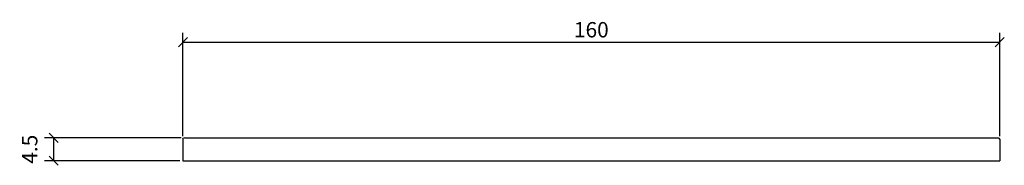
# Model space of a CAD drawing. Extents: x -7 to 186, y 145 to 174.
import ezdxf

# ---------------------------------------------------------------- set-up
doc = ezdxf.new("R2010")
doc.units = 0
doc.layers.add('Cotation-JacobDelafon', color=8, linetype='Continuous')
doc.styles.add('Jacob-Delafon', font='ARIAL.TTF')
doc.dimstyles.new('Cotation-Jacob-Delafon', dxfattribs={"dimtxt": 3, "dimasz": 1.8, "dimexe": 1.8, "dimexo": 0.625, "dimgap": 0.9, "dimtad": 1, "dimzin": 12, "dimdsep": 46, "dimtxsty": 'Jacob-Delafon', "dimblk": 'OBLIQUE', "dimcen": 0.9, "dimadec": 0, "dimazin": 3, "dimtfac": 1, "dimtofl": 0, "dimtmove": 2, "dimatfit": 3, "dimldrblk": 'OBLIQUE', "dimfxl": 1, "dimtolj": 1, "dimtzin": 0, "dimarcsym": 0})

# ---------------------------------------------------------------- blocks, each defined once
blk = doc.blocks.new('_Oblique')
at = {"color": 0, "linetype": 'ByBlock', "lineweight": -2}
blk.add_line((-0.5, -0.5), (0.5, 0.5), dxfattribs=at)
blk = doc.blocks.new('*D3')
at = {"layer": 'Cotation-JacobDelafon', "color": 0, "linetype": 'Continuous', "lineweight": -2}
for p, q in [((24.67, 150.75), (-2.14, 150.75)), ((-0.34, 150.75), (-0.34, 146.25)), ((24.38, 146.25), (-2.14, 146.25))]:
    blk.add_line(p, q, dxfattribs=at)
at = {"layer": 'Defpoints', "color": 0, "linetype": 'Continuous', "lineweight": 0}
for p in [(25.3, 150.75), (-0.34, 146.25), (25, 146.25)]:
    blk.add_point(p, dxfattribs=at)
at = {"layer": 'Cotation-JacobDelafon', "color": 0, "linetype": 'Continuous', "lineweight": -2, "xscale": 1.8, "yscale": 1.8, "zscale": 1.8}
for p, rotation in [((-0.34, 150.75), 90), ((-0.34, 146.25), 270)]:
    blk.add_blockref('_Oblique', p, dxfattribs=dict(at, rotation=rotation))
at = {"layer": 'Cotation-JacobDelafon', "color": 0, "linetype": 'Continuous', "lineweight": 0, "insert": (-5.02, 148.5), "char_height": 3, "attachment_point": 5, "rotation": 90, "style": 'Jacob-Delafon'}
blk.add_mtext('\\A1;4.5', dxfattribs=at)
blk = doc.blocks.new('*D4')
at = {"layer": 'Cotation-JacobDelafon', "color": 0, "linetype": 'Continuous', "lineweight": -2}
for p, q in [((25, 151.08), (25, 171.28)), ((185, 151.08), (185, 171.28)), ((25, 169.48), (185, 169.48))]:
    blk.add_line(p, q, dxfattribs=at)
at = {"layer": 'Defpoints', "color": 0, "linetype": 'Continuous', "lineweight": 0}
for p in [(185, 169.48), (25, 150.45), (185, 150.45)]:
    blk.add_point(p, dxfattribs=at)
at = {"layer": 'Cotation-JacobDelafon', "color": 0, "linetype": 'Continuous', "lineweight": -2, "xscale": 1.8, "yscale": 1.8, "zscale": 1.8, "rotation": 180}
blk.add_blockref('_Oblique', (25, 169.48), dxfattribs=at)
at = {"layer": 'Cotation-JacobDelafon', "color": 0, "linetype": 'Continuous', "lineweight": -2, "xscale": 1.8, "yscale": 1.8, "zscale": 1.8}
blk.add_blockref('_Oblique', (185, 169.48), dxfattribs=at)
at = {"layer": 'Cotation-JacobDelafon', "color": 0, "linetype": 'Continuous', "lineweight": 0, "insert": (105, 171.91), "char_height": 3, "attachment_point": 5, "style": 'Jacob-Delafon'}
blk.add_mtext('\\A1;160', dxfattribs=at)

msp = doc.modelspace()

# ---------------------------------------------------------------- linework, layer by layer
at = {"color": 7}
for p, q in [((25, 150.45), (25.088, 150.662)), ((25, 150.45), (25, 146.25)), ((25.3, 150.75), (25.088, 150.662)), ((25.3, 150.75), (25.405, 150.75)), ((25.405, 150.75), (25.66, 150.75)), ((25.66, 150.75), (184.341, 150.75)), ((184.341, 150.75), (184.595, 150.75)), ((184.595, 150.75), (184.7, 150.75)), ((184.7, 150.75), (184.912, 150.662)), ((185, 150.45), (184.912, 150.662)), ((185, 150.45), (185, 146.25)), ((25, 146.25), (25.176, 146.25)), ((25.176, 146.25), (25.6, 146.25)), ((25.6, 146.25), (184.4, 146.25)), ((184.4, 146.25), (184.824, 146.25)), ((184.824, 146.25), (185, 146.25))]:
    msp.add_line(p, q, dxfattribs=at)

# ---------------------------------------------------------------- dimensions: what is measured, and where the dimension line sits
at = {"layer": 'Cotation-JacobDelafon', "linetype": 'Continuous', "lineweight": 0}
dim = msp.add_linear_dim(base=(185, 169.477), p1=(25, 150.45), p2=(185, 150.45), dimstyle='Cotation-Jacob-Delafon', dxfattribs=at)
dim.commit()
dim.dimension.update_dxf_attribs({"geometry": '*D4', "text_midpoint": (105, 171.909)})
dim = msp.add_linear_dim(base=(-0.339, 146.25), p1=(25.3, 150.75), p2=(25, 146.25), angle=90, dimstyle='Cotation-Jacob-Delafon', dxfattribs=at)
dim.commit()
dim.dimension.update_dxf_attribs({"geometry": '*D3', "text_midpoint": (-5.015, 148.5)})

doc.saveas('drawing.dxf')
